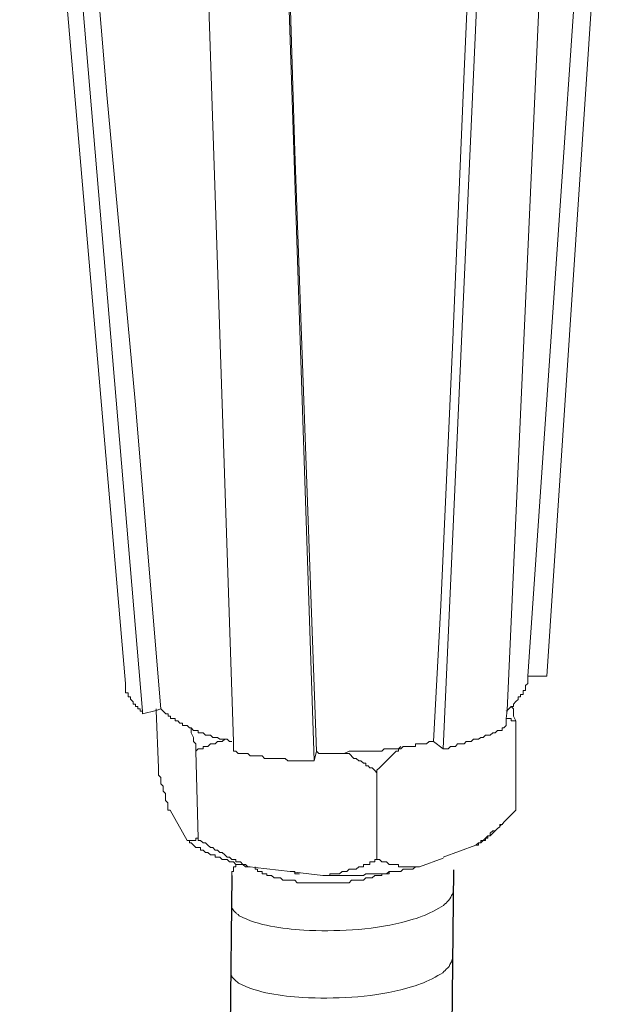
# Model space of a CAD drawing. Units: millimetres. Extents: x -715 to -293, y 76 to 280.
# Drawn here: x -321 to -318, y 135 to 141 of the extents above; entities that cross this region are included whole.
import ezdxf

# ---------------------------------------------------------------- set-up
doc = ezdxf.new("R2010")
doc.units = ezdxf.units.MM
doc.header["$LTSCALE"] = 23.1
doc.layers.get('0').update_dxf_attribs({"linetype": 'CONTINUOUS'})
doc.layers.add('layer 1', color=7, linetype='CONTINUOUS')

msp = doc.modelspace()

# ---------------------------------------------------------------- linework, layer by layer
for p, q in [((-319.1132, 136.0431), (-319.4773, 104.3862)), ((-320.2781, 136.0141), (-320.6422, 104.3572))]:
    msp.add_line(p, q)
at = {"layer": 'layer 1', "lineweight": 15}
for points in [[(-320.837, 137.0241), (-320.837, 137.0241), (-321.3937, 143.4702), (-321.3937, 143.4702)], [(-320.7487, 136.878), (-320.7487, 136.878), (-321.2937, 143.3185), (-321.2937, 143.3185)], [(-318.6224, 137.0616), (-318.6224, 137.0616), (-318.2158, 143.1853), (-318.2158, 143.1853)], [(-319.1678, 136.68), (-319.1678, 136.68), (-318.8823, 143.0335), (-318.8823, 143.0335)], [(-319.8461, 136.6171), (-319.8461, 136.6171), (-320.056, 142.9364), (-320.056, 142.9364)], [(-318.7228, 137.0616), (-318.7228, 137.0616), (-318.6222, 137.0616), (-318.6222, 137.0616)], [(-318.7857, 136.8266), (-318.7857, 136.8266), (-318.7857, 136.3577), (-318.7857, 136.3577)], [(-319.2179, 136.7183), (-319.2179, 136.7183), (-319.1678, 136.6801), (-319.1678, 136.6801)], [(-320.4677, 136.6681), (-320.4677, 136.6681), (-320.4549, 136.2104), (-320.4549, 136.2104)], [(-319.8461, 136.6176), (-319.8461, 136.6176), (-319.8344, 136.6682), (-319.8344, 136.6682)], [(-319.5161, 136.5543), (-319.5161, 136.5543), (-319.5161, 136.0972), (-319.5161, 136.0972)], [(-320.602, 136.3577), (-320.602, 136.3577), (-320.5137, 136.1984), (-320.5137, 136.1984)], [(-318.7857, 136.3577), (-318.7857, 136.3577), (-318.8362, 136.3071), (-318.8362, 136.3071)], [(-318.8944, 136.2489), (-318.8944, 136.2489), (-318.9072, 136.2362), (-318.9072, 136.2362)], [(-318.8613, 136.2829), (-318.8613, 136.2829), (-318.8694, 136.2732), (-318.8694, 136.2732)], [(-318.9074, 136.236), (-318.9074, 136.236), (-318.9206, 136.2233), (-318.9206, 136.2233)], [(-319.1678, 136.1104), (-319.1678, 136.1104), (-318.9956, 136.1732), (-318.9956, 136.1732)], [(-319.2924, 136.06), (-319.2924, 136.06), (-319.1678, 136.1059), (-319.1678, 136.1059)], [(-320.1567, 136.06), (-320.1567, 136.06), (-320.1567, 136.0477), (-320.1567, 136.0477)]]:
    msp.add_open_spline(points, degree=3, dxfattribs=at)
for points, knots in [([(-320.6521, 136.8899), (-320.6521, 136.8899), (-320.7861, 138.508), (-320.7861, 138.508), (-320.7861, 138.508), (-320.7861, 138.508), (-320.9366, 140.1195), (-320.9366, 140.1195), (-320.9366, 140.1195), (-320.9366, 140.1195), (-321.2059, 143.3447), (-321.2059, 143.3447)], [0, 0, 0, 0, 0.333333, 0.333333, 0.333333, 0.333333, 0.666667, 0.666667, 0.666667, 0.666667, 1, 1, 1, 1]), ([(-318.3041, 143.1724), (-318.3041, 143.1724), (-318.3041, 143.1606), (-318.3041, 143.1606), (-318.3041, 143.1606), (-318.3041, 143.1606), (-318.723, 137.0615), (-318.723, 137.0615), (-318.723, 137.0615), (-318.723, 137.0615), (-318.723, 137.0492), (-318.723, 137.0492)], [0, 0, 0, 0, 0.333333, 0.333333, 0.333333, 0.333333, 0.666667, 0.666667, 0.666667, 0.666667, 1, 1, 1, 1]), ([(-318.8364, 136.8026), (-318.8364, 136.8026), (-318.8364, 136.8394), (-318.8364, 136.8394), (-318.8364, 136.8394), (-318.8364, 136.8394), (-318.8317, 136.8814), (-318.8317, 136.8814), (-318.8317, 136.8814), (-318.8317, 136.8814), (-318.5513, 143.1097), (-318.5513, 143.1097)], [0, 0, 0, 0, 0.333333, 0.333333, 0.333333, 0.333333, 0.666667, 0.666667, 0.666667, 0.666667, 1, 1, 1, 1]), ([(-318.9323, 143.0467), (-318.9323, 143.0467), (-319.058, 140.2416), (-319.058, 140.2416), (-319.058, 140.2416), (-319.058, 140.2416), (-319.1172, 138.8318), (-319.1172, 138.8318), (-319.1172, 138.8318), (-319.1172, 138.8318), (-319.1795, 137.4353), (-319.1795, 137.4353), (-319.1795, 137.4353), (-319.1795, 137.4353), (-319.2179, 136.7182), (-319.2179, 136.7182)], [0, 0, 0, 0, 0.25, 0.25, 0.25, 0.25, 0.5, 0.5, 0.5, 0.5, 0.75, 0.75, 0.75, 0.75, 1, 1, 1, 1]), ([(-320.2702, 136.6681), (-320.2702, 136.6681), (-320.2702, 136.7186), (-320.2702, 136.7186), (-320.2702, 136.7186), (-320.2702, 136.7186), (-320.4795, 142.9879), (-320.4795, 142.9879)], [0, 0, 0, 0, 0.5, 0.5, 0.5, 0.5, 1, 1, 1, 1]), ([(-319.8344, 136.6681), (-319.8344, 136.6681), (-319.9479, 139.8216), (-319.9479, 139.8216), (-319.9479, 139.8216), (-319.9479, 139.8216), (-320.0439, 142.9756), (-320.0439, 142.9756)], [0, 0, 0, 0, 0.5, 0.5, 0.5, 0.5, 1, 1, 1, 1]), ([(-320.837, 137.0241), (-320.837, 137.0241), (-320.837, 136.974), (-320.837, 136.974), (-320.837, 136.974), (-320.837, 136.974), (-320.8237, 136.974), (-320.8237, 136.974), (-320.8237, 136.974), (-320.8237, 136.974), (-320.8237, 136.9532), (-320.8237, 136.9532), (-320.8237, 136.9532), (-320.8237, 136.9532), (-320.812, 136.9532), (-320.812, 136.9532), (-320.812, 136.9532), (-320.812, 136.9532), (-320.812, 136.9404), (-320.812, 136.9404), (-320.812, 136.9404), (-320.812, 136.9404), (-320.7982, 136.9281), (-320.7982, 136.9281), (-320.7982, 136.9281), (-320.7982, 136.9281), (-320.7982, 136.9154), (-320.7982, 136.9154), (-320.7982, 136.9154), (-320.7982, 136.9154), (-320.7859, 136.9154), (-320.7859, 136.9154), (-320.7859, 136.9154), (-320.7859, 136.9154), (-320.7859, 136.9031), (-320.7859, 136.9031), (-320.7859, 136.9031), (-320.7859, 136.9031), (-320.7732, 136.9031), (-320.7732, 136.9031), (-320.7732, 136.9031), (-320.7732, 136.9031), (-320.7732, 136.8898), (-320.7732, 136.8898), (-320.7732, 136.8898), (-320.7732, 136.8898), (-320.7609, 136.8898), (-320.7609, 136.8898), (-320.7609, 136.8898), (-320.7609, 136.8898), (-320.7609, 136.878), (-320.7609, 136.878), (-320.7609, 136.878), (-320.7609, 136.878), (-320.7487, 136.878), (-320.7487, 136.878), (-320.7487, 136.878), (-320.7487, 136.878), (-320.7487, 136.8643), (-320.7487, 136.8643)], [0, 0, 0, 0, 0.066667, 0.066667, 0.066667, 0.066667, 0.133333, 0.133333, 0.133333, 0.133333, 0.2, 0.2, 0.2, 0.2, 0.266667, 0.266667, 0.266667, 0.266667, 0.333333, 0.333333, 0.333333, 0.333333, 0.4, 0.4, 0.4, 0.4, 0.466667, 0.466667, 0.466667, 0.466667, 0.533333, 0.533333, 0.533333, 0.533333, 0.6, 0.6, 0.6, 0.6, 0.666667, 0.666667, 0.666667, 0.666667, 0.733333, 0.733333, 0.733333, 0.733333, 0.8, 0.8, 0.8, 0.8, 0.866667, 0.866667, 0.866667, 0.866667, 0.933333, 0.933333, 0.933333, 0.933333, 1, 1, 1, 1]), ([(-318.7228, 137.0492), (-318.7228, 137.0492), (-318.7228, 137.0241), (-318.7228, 137.0241), (-318.7228, 137.0241), (-318.7228, 137.0241), (-318.7356, 137.0124), (-318.7356, 137.0124), (-318.7356, 137.0124), (-318.7356, 137.0124), (-318.7356, 136.9863), (-318.7356, 136.9863), (-318.7356, 136.9863), (-318.7356, 136.9863), (-318.7479, 136.9863), (-318.7479, 136.9863), (-318.7479, 136.9863), (-318.7479, 136.9863), (-318.7479, 136.9659), (-318.7479, 136.9659), (-318.7479, 136.9659), (-318.7479, 136.9659), (-318.7606, 136.9659), (-318.7606, 136.9659), (-318.7606, 136.9659), (-318.7606, 136.9659), (-318.7606, 136.953), (-318.7606, 136.953), (-318.7606, 136.953), (-318.7606, 136.953), (-318.7729, 136.953), (-318.7729, 136.953), (-318.7729, 136.953), (-318.7729, 136.953), (-318.7729, 136.9403), (-318.7729, 136.9403), (-318.7729, 136.9403), (-318.7729, 136.9403), (-318.7857, 136.9286), (-318.7857, 136.9286), (-318.7857, 136.9286), (-318.7857, 136.9286), (-318.798, 136.9152), (-318.798, 136.9152), (-318.798, 136.9152), (-318.798, 136.9152), (-318.798, 136.9031), (-318.798, 136.9031), (-318.798, 136.9031), (-318.798, 136.9031), (-318.8107, 136.9031), (-318.8107, 136.9031), (-318.8107, 136.9031), (-318.8107, 136.9031), (-318.8235, 136.8898), (-318.8235, 136.8898), (-318.8235, 136.8898), (-318.8235, 136.8898), (-318.8316, 136.8815), (-318.8316, 136.8815), (-318.8316, 136.8815), (-318.8316, 136.8815), (-318.8362, 136.878), (-318.8362, 136.878)], [0, 0, 0, 0, 0.0625, 0.0625, 0.0625, 0.0625, 0.125, 0.125, 0.125, 0.125, 0.1875, 0.1875, 0.1875, 0.1875, 0.25, 0.25, 0.25, 0.25, 0.3125, 0.3125, 0.3125, 0.3125, 0.375, 0.375, 0.375, 0.375, 0.4375, 0.4375, 0.4375, 0.4375, 0.5, 0.5, 0.5, 0.5, 0.5625, 0.5625, 0.5625, 0.5625, 0.625, 0.625, 0.625, 0.625, 0.6875, 0.6875, 0.6875, 0.6875, 0.75, 0.75, 0.75, 0.75, 0.8125, 0.8125, 0.8125, 0.8125, 0.875, 0.875, 0.875, 0.875, 0.9375, 0.9375, 0.9375, 0.9375, 1, 1, 1, 1]), ([(-320.7487, 136.8646), (-320.7487, 136.8646), (-320.6767, 136.8814), (-320.6767, 136.8814), (-320.6767, 136.8814), (-320.6767, 136.8814), (-320.6521, 136.89), (-320.6521, 136.89)], [0, 0, 0, 0, 0.5, 0.5, 0.5, 0.5, 1, 1, 1, 1]), ([(-320.6766, 136.8899), (-320.6766, 136.8899), (-320.6766, 136.8812), (-320.6766, 136.8812), (-320.6766, 136.8812), (-320.6766, 136.8812), (-320.6649, 136.5805), (-320.6649, 136.5805)], [0, 0, 0, 0, 0.5, 0.5, 0.5, 0.5, 1, 1, 1, 1]), ([(-320.2781, 136.7183), (-320.2781, 136.7183), (-320.2913, 136.7183), (-320.2913, 136.7183), (-320.2913, 136.7183), (-320.2913, 136.7183), (-320.3036, 136.7306), (-320.3036, 136.7306), (-320.3036, 136.7306), (-320.3036, 136.7306), (-320.3414, 136.7306), (-320.3414, 136.7306), (-320.3414, 136.7306), (-320.3414, 136.7306), (-320.3537, 136.7393), (-320.3537, 136.7393), (-320.3537, 136.7393), (-320.3537, 136.7393), (-320.3792, 136.7393), (-320.3792, 136.7393), (-320.3792, 136.7393), (-320.3792, 136.7393), (-320.3915, 136.7516), (-320.3915, 136.7516), (-320.3915, 136.7516), (-320.3915, 136.7516), (-320.4166, 136.7516), (-320.4166, 136.7516), (-320.4166, 136.7516), (-320.4166, 136.7516), (-320.4297, 136.7648), (-320.4297, 136.7648), (-320.4297, 136.7648), (-320.4297, 136.7648), (-320.4548, 136.7648), (-320.4548, 136.7648), (-320.4548, 136.7648), (-320.4548, 136.7648), (-320.4548, 136.7767), (-320.4548, 136.7767), (-320.4548, 136.7767), (-320.4548, 136.7767), (-320.4794, 136.7767), (-320.4794, 136.7767), (-320.4794, 136.7767), (-320.4794, 136.7767), (-320.4926, 136.7898), (-320.4926, 136.7898), (-320.4926, 136.7898), (-320.4926, 136.7898), (-320.5013, 136.7898), (-320.5013, 136.7898), (-320.5013, 136.7898), (-320.5013, 136.7898), (-320.5136, 136.8026), (-320.5136, 136.8026), (-320.5136, 136.8026), (-320.5136, 136.8026), (-320.5386, 136.8026), (-320.5386, 136.8026), (-320.5386, 136.8026), (-320.5386, 136.8026), (-320.5386, 136.8145), (-320.5386, 136.8145), (-320.5386, 136.8145), (-320.5386, 136.8145), (-320.5514, 136.8145), (-320.5514, 136.8145), (-320.5514, 136.8145), (-320.5514, 136.8145), (-320.5631, 136.8266), (-320.5631, 136.8266), (-320.5631, 136.8266), (-320.5631, 136.8266), (-320.5764, 136.8266), (-320.5764, 136.8266), (-320.5764, 136.8266), (-320.5764, 136.8266), (-320.5764, 136.8394), (-320.5764, 136.8394), (-320.5764, 136.8394), (-320.5764, 136.8394), (-320.6019, 136.8394), (-320.6019, 136.8394), (-320.6019, 136.8394), (-320.6019, 136.8394), (-320.6019, 136.8527), (-320.6019, 136.8527), (-320.6019, 136.8527), (-320.6019, 136.8527), (-320.6142, 136.8527), (-320.6142, 136.8527), (-320.6142, 136.8527), (-320.6142, 136.8527), (-320.6142, 136.8644), (-320.6142, 136.8644), (-320.6142, 136.8644), (-320.6142, 136.8644), (-320.6265, 136.8644), (-320.6265, 136.8644), (-320.6265, 136.8644), (-320.6265, 136.8644), (-320.652, 136.89), (-320.652, 136.89)], [0, 0, 0, 0, 0.038462, 0.038462, 0.038462, 0.038462, 0.076923, 0.076923, 0.076923, 0.076923, 0.115385, 0.115385, 0.115385, 0.115385, 0.153846, 0.153846, 0.153846, 0.153846, 0.192308, 0.192308, 0.192308, 0.192308, 0.230769, 0.230769, 0.230769, 0.230769, 0.269231, 0.269231, 0.269231, 0.269231, 0.307692, 0.307692, 0.307692, 0.307692, 0.346154, 0.346154, 0.346154, 0.346154, 0.384615, 0.384615, 0.384615, 0.384615, 0.423077, 0.423077, 0.423077, 0.423077, 0.461538, 0.461538, 0.461538, 0.461538, 0.5, 0.5, 0.5, 0.5, 0.538462, 0.538462, 0.538462, 0.538462, 0.576923, 0.576923, 0.576923, 0.576923, 0.615385, 0.615385, 0.615385, 0.615385, 0.653846, 0.653846, 0.653846, 0.653846, 0.692308, 0.692308, 0.692308, 0.692308, 0.730769, 0.730769, 0.730769, 0.730769, 0.769231, 0.769231, 0.769231, 0.769231, 0.807692, 0.807692, 0.807692, 0.807692, 0.846154, 0.846154, 0.846154, 0.846154, 0.884615, 0.884615, 0.884615, 0.884615, 0.923077, 0.923077, 0.923077, 0.923077, 0.961538, 0.961538, 0.961538, 0.961538, 1, 1, 1, 1]), ([(-318.8109, 136.9029), (-318.8109, 136.9029), (-318.7981, 136.8902), (-318.7981, 136.8902), (-318.7981, 136.8902), (-318.7981, 136.8902), (-318.7981, 136.8524), (-318.7981, 136.8524), (-318.7981, 136.8524), (-318.7981, 136.8524), (-318.7858, 136.8268), (-318.7858, 136.8268)], [0, 0, 0, 0, 0.333333, 0.333333, 0.333333, 0.333333, 0.666667, 0.666667, 0.666667, 0.666667, 1, 1, 1, 1]), ([(-318.7857, 136.8266), (-318.7857, 136.8266), (-318.8107, 136.8266), (-318.8107, 136.8266), (-318.8107, 136.8266), (-318.8107, 136.8266), (-318.8107, 136.8394), (-318.8107, 136.8394), (-318.8107, 136.8394), (-318.8107, 136.8394), (-318.8362, 136.8394), (-318.8362, 136.8394)], [0, 0, 0, 0, 0.333333, 0.333333, 0.333333, 0.333333, 0.666667, 0.666667, 0.666667, 0.666667, 1, 1, 1, 1]), ([(-320.4677, 136.6681), (-320.4677, 136.6681), (-320.4677, 136.7059), (-320.4677, 136.7059), (-320.4677, 136.7059), (-320.4677, 136.7059), (-320.4794, 136.7186), (-320.4794, 136.7186), (-320.4794, 136.7186), (-320.4794, 136.7186), (-320.4794, 136.7395), (-320.4794, 136.7395), (-320.4794, 136.7395), (-320.4794, 136.7395), (-320.4927, 136.7641), (-320.4927, 136.7641), (-320.4927, 136.7641), (-320.4927, 136.7641), (-320.4927, 136.7896), (-320.4927, 136.7896)], [0, 0, 0, 0, 0.2, 0.2, 0.2, 0.2, 0.4, 0.4, 0.4, 0.4, 0.6, 0.6, 0.6, 0.6, 0.8, 0.8, 0.8, 0.8, 1, 1, 1, 1]), ([(-319.1678, 136.68), (-319.1678, 136.68), (-319.1423, 136.68), (-319.1423, 136.68), (-319.1423, 136.68), (-319.1423, 136.68), (-319.1294, 136.6927), (-319.1294, 136.6927), (-319.1294, 136.6927), (-319.1294, 136.6927), (-319.1039, 136.6927), (-319.1039, 136.6927), (-319.1039, 136.6927), (-319.1039, 136.6927), (-319.0922, 136.706), (-319.0922, 136.706), (-319.0922, 136.706), (-319.0922, 136.706), (-319.058, 136.706), (-319.058, 136.706), (-319.058, 136.706), (-319.058, 136.706), (-319.0462, 136.7183), (-319.0462, 136.7183), (-319.0462, 136.7183), (-319.0462, 136.7183), (-319.0212, 136.7183), (-319.0212, 136.7183), (-319.0212, 136.7183), (-319.0212, 136.7183), (-319.0079, 136.7311), (-319.0079, 136.7311), (-319.0079, 136.7311), (-319.0079, 136.7311), (-318.9829, 136.7311), (-318.9829, 136.7311), (-318.9829, 136.7311), (-318.9829, 136.7311), (-318.9701, 136.7392), (-318.9701, 136.7392), (-318.9701, 136.7392), (-318.9701, 136.7392), (-318.9584, 136.7392), (-318.9584, 136.7392), (-318.9584, 136.7392), (-318.9584, 136.7392), (-318.9451, 136.7519), (-318.9451, 136.7519), (-318.9451, 136.7519), (-318.9451, 136.7519), (-318.9206, 136.7519), (-318.9206, 136.7519), (-318.9206, 136.7519), (-318.9206, 136.7519), (-318.9073, 136.7642), (-318.9073, 136.7642), (-318.9073, 136.7642), (-318.9073, 136.7642), (-318.8946, 136.7642), (-318.8946, 136.7642), (-318.8946, 136.7642), (-318.8946, 136.7642), (-318.8823, 136.7765), (-318.8823, 136.7765), (-318.8823, 136.7765), (-318.8823, 136.7765), (-318.8572, 136.7765), (-318.8572, 136.7765), (-318.8572, 136.7765), (-318.8572, 136.7765), (-318.8572, 136.7898), (-318.8572, 136.7898), (-318.8572, 136.7898), (-318.8572, 136.7898), (-318.8485, 136.7898), (-318.8485, 136.7898), (-318.8485, 136.7898), (-318.8485, 136.7898), (-318.8362, 136.8026), (-318.8362, 136.8026)], [0, 0, 0, 0, 0.05, 0.05, 0.05, 0.05, 0.1, 0.1, 0.1, 0.1, 0.15, 0.15, 0.15, 0.15, 0.2, 0.2, 0.2, 0.2, 0.25, 0.25, 0.25, 0.25, 0.3, 0.3, 0.3, 0.3, 0.35, 0.35, 0.35, 0.35, 0.4, 0.4, 0.4, 0.4, 0.45, 0.45, 0.45, 0.45, 0.5, 0.5, 0.5, 0.5, 0.55, 0.55, 0.55, 0.55, 0.6, 0.6, 0.6, 0.6, 0.65, 0.65, 0.65, 0.65, 0.7, 0.7, 0.7, 0.7, 0.75, 0.75, 0.75, 0.75, 0.8, 0.8, 0.8, 0.8, 0.85, 0.85, 0.85, 0.85, 0.9, 0.9, 0.9, 0.9, 0.95, 0.95, 0.95, 0.95, 1, 1, 1, 1]), ([(-320.3159, 136.7308), (-320.3159, 136.7308), (-320.3288, 136.7186), (-320.3288, 136.7186), (-320.3288, 136.7186), (-320.3288, 136.7186), (-320.3537, 136.7186), (-320.3537, 136.7186), (-320.3537, 136.7186), (-320.3537, 136.7186), (-320.367, 136.7059), (-320.367, 136.7059), (-320.367, 136.7059), (-320.367, 136.7059), (-320.3917, 136.7059), (-320.3917, 136.7059), (-320.3917, 136.7059), (-320.3917, 136.7059), (-320.4048, 136.693), (-320.4048, 136.693), (-320.4048, 136.693), (-320.4048, 136.693), (-320.4299, 136.693), (-320.4299, 136.693), (-320.4299, 136.693), (-320.4299, 136.693), (-320.4299, 136.6798), (-320.4299, 136.6798), (-320.4299, 136.6798), (-320.4299, 136.6798), (-320.4549, 136.6798), (-320.4549, 136.6798), (-320.4549, 136.6798), (-320.4549, 136.6798), (-320.4677, 136.6681), (-320.4677, 136.6681)], [0, 0, 0, 0, 0.111111, 0.111111, 0.111111, 0.111111, 0.222222, 0.222222, 0.222222, 0.222222, 0.333333, 0.333333, 0.333333, 0.333333, 0.444444, 0.444444, 0.444444, 0.444444, 0.555556, 0.555556, 0.555556, 0.555556, 0.666667, 0.666667, 0.666667, 0.666667, 0.777778, 0.777778, 0.777778, 0.777778, 0.888889, 0.888889, 0.888889, 0.888889, 1, 1, 1, 1]), ([(-319.2179, 136.7183), (-319.2179, 136.7183), (-319.2423, 136.7183), (-319.2423, 136.7183), (-319.2423, 136.7183), (-319.2423, 136.7183), (-319.2557, 136.7062), (-319.2557, 136.7062), (-319.2557, 136.7062), (-319.2557, 136.7062), (-319.3139, 136.7062), (-319.3139, 136.7062), (-319.3139, 136.7062), (-319.3139, 136.7062), (-319.3139, 136.6928), (-319.3139, 136.6928), (-319.3139, 136.6928), (-319.3139, 136.6928), (-319.3773, 136.6928), (-319.3773, 136.6928), (-319.3773, 136.6928), (-319.3773, 136.6928), (-319.39, 136.6805), (-319.39, 136.6805), (-319.39, 136.6805), (-319.39, 136.6805), (-319.4779, 136.6805), (-319.4779, 136.6805), (-319.4779, 136.6805), (-319.4779, 136.6805), (-319.4901, 136.6678), (-319.4901, 136.6678), (-319.4901, 136.6678), (-319.4901, 136.6678), (-319.5616, 136.6678), (-319.5616, 136.6678), (-319.5616, 136.6678), (-319.5616, 136.6678), (-319.625, 136.6678), (-319.625, 136.6678), (-319.625, 136.6678), (-319.625, 136.6678), (-319.6622, 136.6678), (-319.6622, 136.6678), (-319.6622, 136.6678), (-319.6622, 136.6678), (-319.6879, 136.6551), (-319.6879, 136.6551), (-319.6879, 136.6551), (-319.6879, 136.6551), (-319.8211, 136.6551), (-319.8211, 136.6551), (-319.8211, 136.6551), (-319.8211, 136.6551), (-319.8344, 136.6678), (-319.8344, 136.6678)], [0, 0, 0, 0, 0.071429, 0.071429, 0.071429, 0.071429, 0.142857, 0.142857, 0.142857, 0.142857, 0.214286, 0.214286, 0.214286, 0.214286, 0.285714, 0.285714, 0.285714, 0.285714, 0.357143, 0.357143, 0.357143, 0.357143, 0.428571, 0.428571, 0.428571, 0.428571, 0.5, 0.5, 0.5, 0.5, 0.571429, 0.571429, 0.571429, 0.571429, 0.642857, 0.642857, 0.642857, 0.642857, 0.714286, 0.714286, 0.714286, 0.714286, 0.785714, 0.785714, 0.785714, 0.785714, 0.857143, 0.857143, 0.857143, 0.857143, 0.928571, 0.928571, 0.928571, 0.928571, 1, 1, 1, 1]), ([(-320.2702, 136.6681), (-320.2702, 136.6681), (-320.2579, 136.6681), (-320.2579, 136.6681), (-320.2579, 136.6681), (-320.2579, 136.6681), (-320.2451, 136.6552), (-320.2451, 136.6552), (-320.2451, 136.6552), (-320.2451, 136.6552), (-320.1946, 136.6552), (-320.1946, 136.6552), (-320.1946, 136.6552), (-320.1946, 136.6552), (-320.1823, 136.643), (-320.1823, 136.643), (-320.1823, 136.643), (-320.1823, 136.643), (-320.1195, 136.643), (-320.1195, 136.643), (-320.1195, 136.643), (-320.1195, 136.643), (-320.1067, 136.6301), (-320.1067, 136.6301), (-320.1067, 136.6301), (-320.1067, 136.6301), (-319.9978, 136.6301), (-319.9978, 136.6301), (-319.9978, 136.6301), (-319.9978, 136.6301), (-319.9851, 136.6174), (-319.9851, 136.6174), (-319.9851, 136.6174), (-319.9851, 136.6174), (-319.9601, 136.6174), (-319.9601, 136.6174), (-319.9601, 136.6174), (-319.9601, 136.6174), (-319.884, 136.6174), (-319.884, 136.6174), (-319.884, 136.6174), (-319.884, 136.6174), (-319.8462, 136.6174), (-319.8462, 136.6174)], [0, 0, 0, 0, 0.090909, 0.090909, 0.090909, 0.090909, 0.181818, 0.181818, 0.181818, 0.181818, 0.272727, 0.272727, 0.272727, 0.272727, 0.363636, 0.363636, 0.363636, 0.363636, 0.454545, 0.454545, 0.454545, 0.454545, 0.545455, 0.545455, 0.545455, 0.545455, 0.636364, 0.636364, 0.636364, 0.636364, 0.727273, 0.727273, 0.727273, 0.727273, 0.818182, 0.818182, 0.818182, 0.818182, 0.909091, 0.909091, 0.909091, 0.909091, 1, 1, 1, 1]), ([(-319.5161, 136.5543), (-319.5161, 136.5543), (-319.5279, 136.567), (-319.5279, 136.567), (-319.5279, 136.567), (-319.5279, 136.567), (-319.5407, 136.5803), (-319.5407, 136.5803), (-319.5407, 136.5803), (-319.5407, 136.5803), (-319.5535, 136.5803), (-319.5535, 136.5803), (-319.5535, 136.5803), (-319.5535, 136.5803), (-319.5616, 136.5915), (-319.5616, 136.5915), (-319.5616, 136.5915), (-319.5616, 136.5915), (-319.5739, 136.5915), (-319.5739, 136.5915), (-319.5739, 136.5915), (-319.5739, 136.5915), (-319.5739, 136.6054), (-319.5739, 136.6054), (-319.5739, 136.6054), (-319.5739, 136.6054), (-319.5866, 136.6054), (-319.5866, 136.6054), (-319.5866, 136.6054), (-319.5866, 136.6054), (-319.6, 136.6176), (-319.6, 136.6176), (-319.6, 136.6176), (-319.6, 136.6176), (-319.6117, 136.6176), (-319.6117, 136.6176), (-319.6117, 136.6176), (-319.6117, 136.6176), (-319.625, 136.6299), (-319.625, 136.6299), (-319.625, 136.6299), (-319.625, 136.6299), (-319.6372, 136.6299), (-319.6372, 136.6299), (-319.6372, 136.6299), (-319.6372, 136.6299), (-319.6622, 136.6549), (-319.6622, 136.6549), (-319.6622, 136.6549), (-319.6622, 136.6549), (-319.6879, 136.6549), (-319.6879, 136.6549)], [0, 0, 0, 0, 0.076923, 0.076923, 0.076923, 0.076923, 0.153846, 0.153846, 0.153846, 0.153846, 0.230769, 0.230769, 0.230769, 0.230769, 0.307692, 0.307692, 0.307692, 0.307692, 0.384615, 0.384615, 0.384615, 0.384615, 0.461538, 0.461538, 0.461538, 0.461538, 0.538462, 0.538462, 0.538462, 0.538462, 0.615385, 0.615385, 0.615385, 0.615385, 0.692308, 0.692308, 0.692308, 0.692308, 0.769231, 0.769231, 0.769231, 0.769231, 0.846154, 0.846154, 0.846154, 0.846154, 0.923077, 0.923077, 0.923077, 0.923077, 1, 1, 1, 1]), ([(-319.39, 136.693), (-319.39, 136.693), (-319.4023, 136.6801), (-319.4023, 136.6801), (-319.4023, 136.6801), (-319.4023, 136.6801), (-319.4023, 136.6679), (-319.4023, 136.6679), (-319.4023, 136.6679), (-319.4023, 136.6679), (-319.4151, 136.6679), (-319.4151, 136.6679), (-319.4151, 136.6679), (-319.4488, 136.6342), (-319.4814, 136.6), (-319.5161, 136.5673), (-319.5161, 136.5673), (-319.5161, 136.5673), (-319.5161, 136.5546), (-319.5161, 136.5546)], [0, 0, 0, 0, 0.2, 0.2, 0.2, 0.2, 0.4, 0.4, 0.4, 0.4, 0.6, 0.6, 0.6, 0.6, 0.8, 0.8, 0.8, 0.8, 1, 1, 1, 1]), ([(-320.602, 136.3577), (-320.602, 136.3577), (-320.6143, 136.3577), (-320.6143, 136.3577), (-320.6143, 136.3577), (-320.6143, 136.3577), (-320.6143, 136.3954), (-320.6143, 136.3954), (-320.6143, 136.3954), (-320.6143, 136.3954), (-320.6267, 136.4083), (-320.6267, 136.4083), (-320.6267, 136.4083), (-320.6267, 136.4083), (-320.6267, 136.4451), (-320.6267, 136.4451), (-320.6267, 136.4451), (-320.6267, 136.4451), (-320.6398, 136.4583), (-320.6398, 136.4583), (-320.6398, 136.4583), (-320.6398, 136.4583), (-320.6398, 136.4833), (-320.6398, 136.4833), (-320.6398, 136.4833), (-320.6398, 136.4833), (-320.6521, 136.4961), (-320.6521, 136.4961), (-320.6521, 136.4961), (-320.6521, 136.4961), (-320.6521, 136.5288), (-320.6521, 136.5288), (-320.6521, 136.5288), (-320.6521, 136.5288), (-320.6649, 136.5421), (-320.6649, 136.5421), (-320.6649, 136.5421), (-320.6649, 136.5421), (-320.6649, 136.5805), (-320.6649, 136.5805)], [0, 0, 0, 0, 0.1, 0.1, 0.1, 0.1, 0.2, 0.2, 0.2, 0.2, 0.3, 0.3, 0.3, 0.3, 0.4, 0.4, 0.4, 0.4, 0.5, 0.5, 0.5, 0.5, 0.6, 0.6, 0.6, 0.6, 0.7, 0.7, 0.7, 0.7, 0.8, 0.8, 0.8, 0.8, 0.9, 0.9, 0.9, 0.9, 1, 1, 1, 1]), ([(-318.8364, 136.3074), (-318.8364, 136.3074), (-318.8485, 136.2945), (-318.8485, 136.2945), (-318.8485, 136.2945), (-318.8485, 136.2945), (-318.8572, 136.2828), (-318.8572, 136.2828), (-318.8572, 136.2828), (-318.8572, 136.2828), (-318.8695, 136.2828), (-318.8695, 136.2828), (-318.8695, 136.2828), (-318.8695, 136.2828), (-318.8695, 136.2695), (-318.8695, 136.2695), (-318.8695, 136.2695), (-318.8695, 136.2695), (-318.8823, 136.2609), (-318.8823, 136.2609), (-318.8823, 136.2609), (-318.8823, 136.2609), (-318.8946, 136.2491), (-318.8946, 136.2491), (-318.8946, 136.2491), (-318.8946, 136.2491), (-318.9073, 136.2491), (-318.9073, 136.2491), (-318.9073, 136.2491), (-318.9073, 136.2491), (-318.9206, 136.2359), (-318.9206, 136.2359), (-318.9206, 136.2359), (-318.9206, 136.2359), (-318.9206, 136.223), (-318.9206, 136.223), (-318.9206, 136.223), (-318.9206, 136.223), (-318.9323, 136.223), (-318.9323, 136.223), (-318.9323, 136.223), (-318.9323, 136.223), (-318.9451, 136.2108), (-318.9451, 136.2108), (-318.9451, 136.2108), (-318.9451, 136.2108), (-318.9584, 136.1985), (-318.9584, 136.1985), (-318.9584, 136.1985), (-318.9584, 136.1985), (-318.9701, 136.1985), (-318.9701, 136.1985), (-318.9701, 136.1985), (-318.9701, 136.1985), (-318.9701, 136.1862), (-318.9701, 136.1862), (-318.9701, 136.1862), (-318.9701, 136.1862), (-318.9829, 136.1862), (-318.9829, 136.1862), (-318.9829, 136.1862), (-318.9829, 136.1862), (-318.9956, 136.1731), (-318.9956, 136.1731)], [0, 0, 0, 0, 0.0625, 0.0625, 0.0625, 0.0625, 0.125, 0.125, 0.125, 0.125, 0.1875, 0.1875, 0.1875, 0.1875, 0.25, 0.25, 0.25, 0.25, 0.3125, 0.3125, 0.3125, 0.3125, 0.375, 0.375, 0.375, 0.375, 0.4375, 0.4375, 0.4375, 0.4375, 0.5, 0.5, 0.5, 0.5, 0.5625, 0.5625, 0.5625, 0.5625, 0.625, 0.625, 0.625, 0.625, 0.6875, 0.6875, 0.6875, 0.6875, 0.75, 0.75, 0.75, 0.75, 0.8125, 0.8125, 0.8125, 0.8125, 0.875, 0.875, 0.875, 0.875, 0.9375, 0.9375, 0.9375, 0.9375, 1, 1, 1, 1]), ([(-320.4549, 136.2106), (-320.4549, 136.2106), (-320.4677, 136.2106), (-320.4677, 136.2106), (-320.4677, 136.2106), (-320.4677, 136.2106), (-320.4677, 136.1988), (-320.4677, 136.1988), (-320.4677, 136.1988), (-320.4677, 136.1988), (-320.5137, 136.1988), (-320.5137, 136.1988)], [0, 0, 0, 0, 0.333333, 0.333333, 0.333333, 0.333333, 0.666667, 0.666667, 0.666667, 0.666667, 1, 1, 1, 1]), ([(-320.5013, 136.1985), (-320.5013, 136.1985), (-320.5013, 136.1864), (-320.5013, 136.1864), (-320.5013, 136.1864), (-320.5013, 136.1864), (-320.4926, 136.1864), (-320.4926, 136.1864), (-320.4926, 136.1864), (-320.4926, 136.1864), (-320.4794, 136.1731), (-320.4794, 136.1731), (-320.4794, 136.1731), (-320.4794, 136.1731), (-320.4675, 136.1607), (-320.4675, 136.1607), (-320.4675, 136.1607), (-320.4675, 136.1607), (-320.4426, 136.1607), (-320.4426, 136.1607), (-320.4426, 136.1607), (-320.4426, 136.1607), (-320.4426, 136.147), (-320.4426, 136.147), (-320.4426, 136.147), (-320.4426, 136.147), (-320.4297, 136.147), (-320.4297, 136.147), (-320.4297, 136.147), (-320.4297, 136.147), (-320.4166, 136.1353), (-320.4166, 136.1353), (-320.4166, 136.1353), (-320.4166, 136.1353), (-320.4048, 136.1353), (-320.4048, 136.1353), (-320.4048, 136.1353), (-320.4048, 136.1353), (-320.3915, 136.123), (-320.3915, 136.123), (-320.3915, 136.123), (-320.3915, 136.123), (-320.3669, 136.123), (-320.3669, 136.123), (-320.3669, 136.123), (-320.3669, 136.123), (-320.3669, 136.1102), (-320.3669, 136.1102), (-320.3669, 136.1102), (-320.3669, 136.1102), (-320.3414, 136.1102), (-320.3414, 136.1102), (-320.3414, 136.1102), (-320.3414, 136.1102), (-320.3287, 136.0975), (-320.3287, 136.0975), (-320.3287, 136.0975), (-320.3287, 136.0975), (-320.3036, 136.0975), (-320.3036, 136.0975), (-320.3036, 136.0975), (-320.3036, 136.0975), (-320.2913, 136.0852), (-320.2913, 136.0852), (-320.2913, 136.0852), (-320.2913, 136.0852), (-320.2699, 136.0852), (-320.2699, 136.0852), (-320.2699, 136.0852), (-320.2699, 136.0852), (-320.2577, 136.0724), (-320.2577, 136.0724)], [0, 0, 0, 0, 0.055556, 0.055556, 0.055556, 0.055556, 0.111111, 0.111111, 0.111111, 0.111111, 0.166667, 0.166667, 0.166667, 0.166667, 0.222222, 0.222222, 0.222222, 0.222222, 0.277778, 0.277778, 0.277778, 0.277778, 0.333333, 0.333333, 0.333333, 0.333333, 0.388889, 0.388889, 0.388889, 0.388889, 0.444444, 0.444444, 0.444444, 0.444444, 0.5, 0.5, 0.5, 0.5, 0.555556, 0.555556, 0.555556, 0.555556, 0.611111, 0.611111, 0.611111, 0.611111, 0.666667, 0.666667, 0.666667, 0.666667, 0.722222, 0.722222, 0.722222, 0.722222, 0.777778, 0.777778, 0.777778, 0.777778, 0.833333, 0.833333, 0.833333, 0.833333, 0.888889, 0.888889, 0.888889, 0.888889, 0.944444, 0.944444, 0.944444, 0.944444, 1, 1, 1, 1]), ([(-320.182, 136.06), (-320.182, 136.06), (-320.1943, 136.06), (-320.1943, 136.06), (-320.1943, 136.06), (-320.1943, 136.06), (-320.2076, 136.0721), (-320.2076, 136.0721), (-320.2076, 136.0721), (-320.2076, 136.0721), (-320.2204, 136.0721), (-320.2204, 136.0721), (-320.2204, 136.0721), (-320.2204, 136.0721), (-320.2327, 136.0855), (-320.2327, 136.0855), (-320.2327, 136.0855), (-320.2327, 136.0855), (-320.2577, 136.0855), (-320.2577, 136.0855), (-320.2577, 136.0855), (-320.2577, 136.0855), (-320.2577, 136.0972), (-320.2577, 136.0972), (-320.2577, 136.0972), (-320.2577, 136.0972), (-320.2781, 136.0972), (-320.2781, 136.0972), (-320.2781, 136.0972), (-320.2781, 136.0972), (-320.2913, 136.1105), (-320.2913, 136.1105), (-320.2913, 136.1105), (-320.2913, 136.1105), (-320.3036, 136.1105), (-320.3036, 136.1105), (-320.3036, 136.1105), (-320.3036, 136.1105), (-320.3159, 136.1228), (-320.3159, 136.1228), (-320.3159, 136.1228), (-320.3159, 136.1228), (-320.3287, 136.135), (-320.3287, 136.135), (-320.3287, 136.135), (-320.3287, 136.135), (-320.342, 136.135), (-320.342, 136.135), (-320.342, 136.135), (-320.342, 136.135), (-320.3537, 136.1473), (-320.3537, 136.1473), (-320.3537, 136.1473), (-320.3537, 136.1473), (-320.3669, 136.1473), (-320.3669, 136.1473), (-320.3669, 136.1473), (-320.3669, 136.1473), (-320.3792, 136.1606), (-320.3792, 136.1606), (-320.3792, 136.1606), (-320.3792, 136.1606), (-320.3915, 136.1606), (-320.3915, 136.1606), (-320.3915, 136.1606), (-320.3915, 136.1606), (-320.4048, 136.1733), (-320.4048, 136.1733), (-320.4048, 136.1733), (-320.4048, 136.1733), (-320.4166, 136.1861), (-320.4166, 136.1861), (-320.4166, 136.1861), (-320.4166, 136.1861), (-320.4297, 136.1861), (-320.4297, 136.1861), (-320.4297, 136.1861), (-320.4297, 136.1861), (-320.4426, 136.1984), (-320.4426, 136.1984), (-320.4426, 136.1984), (-320.4426, 136.1984), (-320.4548, 136.1984), (-320.4548, 136.1984), (-320.4548, 136.1984), (-320.4548, 136.1984), (-320.4548, 136.2106), (-320.4548, 136.2106)], [0, 0, 0, 0, 0.045455, 0.045455, 0.045455, 0.045455, 0.090909, 0.090909, 0.090909, 0.090909, 0.136364, 0.136364, 0.136364, 0.136364, 0.181818, 0.181818, 0.181818, 0.181818, 0.227273, 0.227273, 0.227273, 0.227273, 0.272727, 0.272727, 0.272727, 0.272727, 0.318182, 0.318182, 0.318182, 0.318182, 0.363636, 0.363636, 0.363636, 0.363636, 0.409091, 0.409091, 0.409091, 0.409091, 0.454545, 0.454545, 0.454545, 0.454545, 0.5, 0.5, 0.5, 0.5, 0.545455, 0.545455, 0.545455, 0.545455, 0.590909, 0.590909, 0.590909, 0.590909, 0.636364, 0.636364, 0.636364, 0.636364, 0.681818, 0.681818, 0.681818, 0.681818, 0.727273, 0.727273, 0.727273, 0.727273, 0.772727, 0.772727, 0.772727, 0.772727, 0.818182, 0.818182, 0.818182, 0.818182, 0.863636, 0.863636, 0.863636, 0.863636, 0.909091, 0.909091, 0.909091, 0.909091, 0.954545, 0.954545, 0.954545, 0.954545, 1, 1, 1, 1]), ([(-318.983, 136.1861), (-318.983, 136.1861), (-318.983, 136.1733), (-318.983, 136.1733), (-318.983, 136.1733), (-318.983, 136.1733), (-318.9958, 136.1733), (-318.9958, 136.1733)], [0, 0, 0, 0, 0.5, 0.5, 0.5, 0.5, 1, 1, 1, 1]), ([(-318.9323, 136.223), (-318.9323, 136.223), (-318.9323, 136.2108), (-318.9323, 136.2108), (-318.9323, 136.2108), (-318.9323, 136.2108), (-318.9451, 136.2108), (-318.9451, 136.2108), (-318.9451, 136.2108), (-318.9451, 136.2108), (-318.9451, 136.1985), (-318.9451, 136.1985), (-318.9451, 136.1985), (-318.9451, 136.1985), (-318.9584, 136.1985), (-318.9584, 136.1985), (-318.9584, 136.1985), (-318.9584, 136.1985), (-318.9701, 136.1862), (-318.9701, 136.1862)], [0, 0, 0, 0, 0.2, 0.2, 0.2, 0.2, 0.4, 0.4, 0.4, 0.4, 0.6, 0.6, 0.6, 0.6, 0.8, 0.8, 0.8, 0.8, 1, 1, 1, 1]), ([(-319.5161, 136.0973), (-319.5161, 136.0973), (-319.5279, 136.0973), (-319.5279, 136.0973), (-319.5279, 136.0973), (-319.5279, 136.0973), (-319.5279, 136.0856), (-319.5279, 136.0856), (-319.5279, 136.0856), (-319.5279, 136.0856), (-319.5535, 136.0856), (-319.5535, 136.0856), (-319.5535, 136.0856), (-319.5535, 136.0856), (-319.5535, 136.0723), (-319.5535, 136.0723), (-319.5535, 136.0723), (-319.5535, 136.0723), (-319.5866, 136.0723), (-319.5866, 136.0723), (-319.5866, 136.0723), (-319.5866, 136.0723), (-319.5866, 136.0601), (-319.5866, 136.0601), (-319.5866, 136.0601), (-319.5866, 136.0601), (-319.6117, 136.0601), (-319.6117, 136.0601), (-319.6117, 136.0601), (-319.6117, 136.0601), (-319.625, 136.0474), (-319.625, 136.0474), (-319.625, 136.0474), (-319.625, 136.0474), (-319.6622, 136.0474), (-319.6622, 136.0474), (-319.6622, 136.0474), (-319.6622, 136.0474), (-319.6745, 136.0345), (-319.6745, 136.0345), (-319.6745, 136.0345), (-319.6745, 136.0345), (-319.6996, 136.0345), (-319.6996, 136.0345), (-319.6996, 136.0345), (-319.6996, 136.0345), (-319.7128, 136.0228), (-319.7128, 136.0228), (-319.7128, 136.0228), (-319.7128, 136.0228), (-319.7629, 136.0228), (-319.7629, 136.0228), (-319.7629, 136.0228), (-319.7629, 136.0228), (-319.7629, 136.0141), (-319.7629, 136.0141), (-319.7629, 136.0141), (-319.7629, 136.0141), (-319.8006, 136.0141), (-319.8006, 136.0141)], [0, 0, 0, 0, 0.066667, 0.066667, 0.066667, 0.066667, 0.133333, 0.133333, 0.133333, 0.133333, 0.2, 0.2, 0.2, 0.2, 0.266667, 0.266667, 0.266667, 0.266667, 0.333333, 0.333333, 0.333333, 0.333333, 0.4, 0.4, 0.4, 0.4, 0.466667, 0.466667, 0.466667, 0.466667, 0.533333, 0.533333, 0.533333, 0.533333, 0.6, 0.6, 0.6, 0.6, 0.666667, 0.666667, 0.666667, 0.666667, 0.733333, 0.733333, 0.733333, 0.733333, 0.8, 0.8, 0.8, 0.8, 0.866667, 0.866667, 0.866667, 0.866667, 0.933333, 0.933333, 0.933333, 0.933333, 1, 1, 1, 1]), ([(-319.2924, 136.06), (-319.2924, 136.06), (-319.3062, 136.06), (-319.3062, 136.06), (-319.3062, 136.06), (-319.3062, 136.06), (-319.39, 136.06), (-319.39, 136.06), (-319.39, 136.06), (-319.39, 136.06), (-319.4023, 136.06), (-319.4023, 136.06), (-319.4023, 136.06), (-319.4023, 136.06), (-319.4023, 136.0721), (-319.4023, 136.0721), (-319.4023, 136.0721), (-319.4023, 136.0721), (-319.4523, 136.0721), (-319.4523, 136.0721), (-319.4523, 136.0721), (-319.4523, 136.0721), (-319.465, 136.0855), (-319.465, 136.0855), (-319.465, 136.0855), (-319.465, 136.0855), (-319.4901, 136.0855), (-319.4901, 136.0855), (-319.4901, 136.0855), (-319.4901, 136.0855), (-319.503, 136.0972), (-319.503, 136.0972), (-319.503, 136.0972), (-319.503, 136.0972), (-319.5161, 136.0972), (-319.5161, 136.0972)], [0, 0, 0, 0, 0.111111, 0.111111, 0.111111, 0.111111, 0.222222, 0.222222, 0.222222, 0.222222, 0.333333, 0.333333, 0.333333, 0.333333, 0.444444, 0.444444, 0.444444, 0.444444, 0.555556, 0.555556, 0.555556, 0.555556, 0.666667, 0.666667, 0.666667, 0.666667, 0.777778, 0.777778, 0.777778, 0.777778, 0.888889, 0.888889, 0.888889, 0.888889, 1, 1, 1, 1]), ([(-320.2781, 136.0141), (-320.2781, 136.0141), (-320.2781, 136.0345), (-320.2781, 136.0345), (-320.2781, 136.0345), (-320.2781, 136.0345), (-320.2699, 136.0345), (-320.2699, 136.0345), (-320.2699, 136.0345), (-320.2699, 136.0345), (-320.2699, 136.06), (-320.2699, 136.06), (-320.2699, 136.06), (-320.2699, 136.06), (-320.2577, 136.06), (-320.2577, 136.06), (-320.2577, 136.06), (-320.2577, 136.06), (-320.2577, 136.0723), (-320.2577, 136.0723), (-320.2577, 136.0723), (-320.2577, 136.0723), (-320.2448, 136.0723), (-320.2448, 136.0723)], [0, 0, 0, 0, 0.166667, 0.166667, 0.166667, 0.166667, 0.333333, 0.333333, 0.333333, 0.333333, 0.5, 0.5, 0.5, 0.5, 0.666667, 0.666667, 0.666667, 0.666667, 0.833333, 0.833333, 0.833333, 0.833333, 1, 1, 1, 1]), ([(-320.245, 136.0724), (-320.245, 136.0724), (-320.2204, 136.0724), (-320.2204, 136.0724), (-320.2204, 136.0724), (-320.2204, 136.0724), (-320.2076, 136.0601), (-320.2076, 136.0601), (-320.2076, 136.0601), (-320.2076, 136.0601), (-320.1943, 136.0601), (-320.1943, 136.0601)], [0, 0, 0, 0, 0.333333, 0.333333, 0.333333, 0.333333, 0.666667, 0.666667, 0.666667, 0.666667, 1, 1, 1, 1]), ([(-320.1823, 136.06), (-320.1823, 136.06), (-320.1568, 136.0553), (-320.1568, 136.0553), (-320.1568, 136.0553), (-320.1568, 136.0553), (-319.9729, 136.0343), (-319.9729, 136.0343)], [0, 0, 0, 0, 0.5, 0.5, 0.5, 0.5, 1, 1, 1, 1]), ([(-319.4523, 136.0345), (-319.4523, 136.0345), (-319.4523, 136.0228), (-319.4523, 136.0228), (-319.4523, 136.0228), (-319.4523, 136.0228), (-319.4901, 136.0228), (-319.4901, 136.0228), (-319.4901, 136.0228), (-319.4901, 136.0228), (-319.4901, 136.0141), (-319.4901, 136.0141), (-319.4901, 136.0141), (-319.4901, 136.0141), (-319.5279, 136.0141), (-319.5279, 136.0141), (-319.5279, 136.0141), (-319.5279, 136.0141), (-319.5407, 136.0018), (-319.5407, 136.0018), (-319.5407, 136.0018), (-319.5407, 136.0018), (-319.5739, 136.0018), (-319.5739, 136.0018), (-319.5739, 136.0018), (-319.5739, 136.0018), (-319.5866, 135.9886), (-319.5866, 135.9886), (-319.5866, 135.9886), (-319.5866, 135.9886), (-319.6501, 135.9886), (-319.6501, 135.9886), (-319.6501, 135.9886), (-319.6501, 135.9886), (-319.6622, 135.9757), (-319.6622, 135.9757), (-319.6622, 135.9757), (-319.6622, 135.9757), (-319.8093, 135.9757), (-319.8093, 135.9757), (-319.8093, 135.9757), (-319.8093, 135.9757), (-319.9227, 135.9757), (-319.9227, 135.9757), (-319.9227, 135.9757), (-319.9227, 135.9757), (-319.935, 135.9757), (-319.935, 135.9757), (-319.935, 135.9757), (-319.935, 135.9757), (-319.9477, 135.9886), (-319.9477, 135.9886), (-319.9477, 135.9886), (-319.9477, 135.9886), (-320.0101, 135.9886), (-320.0101, 135.9886), (-320.0101, 135.9886), (-320.0101, 135.9886), (-320.0229, 136.0018), (-320.0229, 136.0018), (-320.0229, 136.0018), (-320.0229, 136.0018), (-320.056, 136.0018), (-320.056, 136.0018), (-320.056, 136.0018), (-320.056, 136.0018), (-320.0694, 136.0141), (-320.0694, 136.0141), (-320.0694, 136.0141), (-320.0694, 136.0141), (-320.0944, 136.0141), (-320.0944, 136.0141), (-320.0944, 136.0141), (-320.0944, 136.0141), (-320.0944, 136.0228), (-320.0944, 136.0228), (-320.0944, 136.0228), (-320.0944, 136.0228), (-320.1195, 136.0228), (-320.1195, 136.0228), (-320.1195, 136.0228), (-320.1195, 136.0228), (-320.1195, 136.0345), (-320.1195, 136.0345), (-320.1195, 136.0345), (-320.1195, 136.0345), (-320.1444, 136.0345), (-320.1444, 136.0345), (-320.1444, 136.0345), (-320.1444, 136.0345), (-320.1444, 136.0472), (-320.1444, 136.0472), (-320.1444, 136.0472), (-320.1444, 136.0472), (-320.1567, 136.0472), (-320.1567, 136.0472)], [0, 0, 0, 0, 0.041667, 0.041667, 0.041667, 0.041667, 0.083333, 0.083333, 0.083333, 0.083333, 0.125, 0.125, 0.125, 0.125, 0.166667, 0.166667, 0.166667, 0.166667, 0.208333, 0.208333, 0.208333, 0.208333, 0.25, 0.25, 0.25, 0.25, 0.291667, 0.291667, 0.291667, 0.291667, 0.333333, 0.333333, 0.333333, 0.333333, 0.375, 0.375, 0.375, 0.375, 0.416667, 0.416667, 0.416667, 0.416667, 0.458333, 0.458333, 0.458333, 0.458333, 0.5, 0.5, 0.5, 0.5, 0.541667, 0.541667, 0.541667, 0.541667, 0.583333, 0.583333, 0.583333, 0.583333, 0.625, 0.625, 0.625, 0.625, 0.666667, 0.666667, 0.666667, 0.666667, 0.708333, 0.708333, 0.708333, 0.708333, 0.75, 0.75, 0.75, 0.75, 0.791667, 0.791667, 0.791667, 0.791667, 0.833333, 0.833333, 0.833333, 0.833333, 0.875, 0.875, 0.875, 0.875, 0.916667, 0.916667, 0.916667, 0.916667, 0.958333, 0.958333, 0.958333, 0.958333, 1, 1, 1, 1]), ([(-319.9728, 136.0345), (-319.9728, 136.0345), (-319.9479, 136.0345), (-319.9479, 136.0345), (-319.9479, 136.0345), (-319.9479, 136.0345), (-319.9479, 136.0228), (-319.9479, 136.0228), (-319.9479, 136.0228), (-319.9479, 136.0228), (-319.9228, 136.0228), (-319.9228, 136.0228)], [0, 0, 0, 0, 0.333333, 0.333333, 0.333333, 0.333333, 0.666667, 0.666667, 0.666667, 0.666667, 1, 1, 1, 1]), ([(-319.9602, 136.0345), (-319.9602, 136.0345), (-319.9479, 136.0309), (-319.9479, 136.0309), (-319.9479, 136.0309), (-319.9479, 136.0309), (-319.8008, 136.0141), (-319.8008, 136.0141)], [0, 0, 0, 0, 0.5, 0.5, 0.5, 0.5, 1, 1, 1, 1]), ([(-319.3139, 136.06), (-319.3139, 136.06), (-319.3266, 136.0477), (-319.3266, 136.0477), (-319.3266, 136.0477), (-319.3266, 136.0477), (-319.3773, 136.0477), (-319.3773, 136.0477), (-319.3773, 136.0477), (-319.3773, 136.0477), (-319.39, 136.0343), (-319.39, 136.0343), (-319.39, 136.0343), (-319.39, 136.0343), (-319.4523, 136.0343), (-319.4523, 136.0343), (-319.4523, 136.0343), (-319.4523, 136.0343), (-319.465, 136.0226), (-319.465, 136.0226)], [0, 0, 0, 0, 0.2, 0.2, 0.2, 0.2, 0.4, 0.4, 0.4, 0.4, 0.6, 0.6, 0.6, 0.6, 0.8, 0.8, 0.8, 0.8, 1, 1, 1, 1]), ([(-319.4901, 136.0225), (-319.4901, 136.0225), (-319.5738, 136.0225), (-319.5738, 136.0225), (-319.5738, 136.0225), (-319.5738, 136.0225), (-319.5865, 136.0138), (-319.5865, 136.0138), (-319.5865, 136.0138), (-319.5865, 136.0138), (-319.6372, 136.0138), (-319.6372, 136.0138), (-319.6372, 136.0138), (-319.6372, 136.0138), (-319.7378, 136.0138), (-319.7378, 136.0138), (-319.7378, 136.0138), (-319.7378, 136.0138), (-319.7627, 136.0138), (-319.7627, 136.0138)], [0, 0, 0, 0, 0.2, 0.2, 0.2, 0.2, 0.4, 0.4, 0.4, 0.4, 0.6, 0.6, 0.6, 0.6, 0.8, 0.8, 0.8, 0.8, 1, 1, 1, 1]), ([(-319.1144, 135.9455), (-319.1144, 135.9455), (-319.1144, 135.9309), (-319.1144, 135.9309), (-319.1144, 135.9309), (-319.1144, 135.9309), (-319.1176, 135.9205), (-319.1176, 135.9205), (-319.1176, 135.9205), (-319.1176, 135.9205), (-319.1205, 135.9144), (-319.1205, 135.9144), (-319.1205, 135.9144), (-319.1205, 135.9144), (-319.1234, 135.9088), (-319.1234, 135.9088), (-319.1234, 135.9088), (-319.1295, 135.8971), (-319.1351, 135.8823), (-319.1472, 135.8762), (-319.1472, 135.8762), (-319.1472, 135.8762), (-319.1529, 135.8688), (-319.1529, 135.8688), (-319.1529, 135.8688), (-319.1529, 135.8688), (-319.1603, 135.8629), (-319.1603, 135.8629), (-319.1603, 135.8629), (-319.1603, 135.8629), (-319.1662, 135.8568), (-319.1662, 135.8568), (-319.1662, 135.8568), (-319.1934, 135.8389), (-319.2492, 135.8087), (-319.2784, 135.7997), (-319.2784, 135.7997), (-319.2784, 135.7997), (-319.2962, 135.7936), (-319.2962, 135.7936)], [0, 0, 0, 0, 0.1, 0.1, 0.1, 0.1, 0.2, 0.2, 0.2, 0.2, 0.3, 0.3, 0.3, 0.3, 0.4, 0.4, 0.4, 0.4, 0.5, 0.5, 0.5, 0.5, 0.6, 0.6, 0.6, 0.6, 0.7, 0.7, 0.7, 0.7, 0.8, 0.8, 0.8, 0.8, 0.9, 0.9, 0.9, 0.9, 1, 1, 1, 1]), ([(-319.2961, 135.7936), (-319.2961, 135.7936), (-319.3105, 135.7878), (-319.3105, 135.7878), (-319.3105, 135.7878), (-319.3105, 135.7878), (-319.3256, 135.7849), (-319.3256, 135.7849), (-319.3256, 135.7849), (-319.4824, 135.7327), (-319.6733, 135.721), (-319.8373, 135.7241), (-319.8373, 135.7241), (-319.8373, 135.7241), (-319.8713, 135.7241), (-319.8713, 135.7241), (-319.8713, 135.7241), (-319.8713, 135.7241), (-319.9008, 135.7273), (-319.9008, 135.7273), (-319.9008, 135.7273), (-320.0169, 135.7341), (-320.1357, 135.7491), (-320.2399, 135.8024), (-320.2399, 135.8024), (-320.2399, 135.8024), (-320.246, 135.8083), (-320.246, 135.8083), (-320.246, 135.8083), (-320.246, 135.8083), (-320.2518, 135.8128), (-320.2518, 135.8128), (-320.2518, 135.8128), (-320.2518, 135.8128), (-320.255, 135.816), (-320.255, 135.816), (-320.255, 135.816), (-320.255, 135.816), (-320.2577, 135.8184), (-320.2577, 135.8184), (-320.2577, 135.8184), (-320.2635, 135.825), (-320.2723, 135.8317), (-320.2754, 135.8394), (-320.2754, 135.8394), (-320.2754, 135.8394), (-320.28, 135.8452), (-320.28, 135.8452), (-320.28, 135.8452), (-320.28, 135.8452), (-320.28, 135.8569), (-320.28, 135.8569)], [0, 0, 0, 0, 0.076923, 0.076923, 0.076923, 0.076923, 0.153846, 0.153846, 0.153846, 0.153846, 0.230769, 0.230769, 0.230769, 0.230769, 0.307692, 0.307692, 0.307692, 0.307692, 0.384615, 0.384615, 0.384615, 0.384615, 0.461538, 0.461538, 0.461538, 0.461538, 0.538462, 0.538462, 0.538462, 0.538462, 0.615385, 0.615385, 0.615385, 0.615385, 0.692308, 0.692308, 0.692308, 0.692308, 0.769231, 0.769231, 0.769231, 0.769231, 0.846154, 0.846154, 0.846154, 0.846154, 0.923077, 0.923077, 0.923077, 0.923077, 1, 1, 1, 1]), ([(-319.1184, 135.5913), (-319.1184, 135.5913), (-319.1184, 135.5767), (-319.1184, 135.5767), (-319.1184, 135.5767), (-319.1184, 135.5767), (-319.1216, 135.5663), (-319.1216, 135.5663), (-319.1216, 135.5663), (-319.1216, 135.5663), (-319.1246, 135.5602), (-319.1246, 135.5602), (-319.1246, 135.5602), (-319.1246, 135.5602), (-319.1275, 135.5546), (-319.1275, 135.5546), (-319.1275, 135.5546), (-319.1336, 135.5429), (-319.1392, 135.5281), (-319.1513, 135.522), (-319.1513, 135.522), (-319.1513, 135.522), (-319.157, 135.5146), (-319.157, 135.5146), (-319.157, 135.5146), (-319.157, 135.5146), (-319.1644, 135.5087), (-319.1644, 135.5087), (-319.1644, 135.5087), (-319.1644, 135.5087), (-319.1702, 135.5026), (-319.1702, 135.5026), (-319.1702, 135.5026), (-319.1975, 135.4846), (-319.2533, 135.4545), (-319.2825, 135.4455), (-319.2825, 135.4455), (-319.2825, 135.4455), (-319.3003, 135.4394), (-319.3003, 135.4394)], [0, 0, 0, 0, 0.1, 0.1, 0.1, 0.1, 0.2, 0.2, 0.2, 0.2, 0.3, 0.3, 0.3, 0.3, 0.4, 0.4, 0.4, 0.4, 0.5, 0.5, 0.5, 0.5, 0.6, 0.6, 0.6, 0.6, 0.7, 0.7, 0.7, 0.7, 0.8, 0.8, 0.8, 0.8, 0.9, 0.9, 0.9, 0.9, 1, 1, 1, 1]), ([(-319.3002, 135.4394), (-319.3002, 135.4394), (-319.3146, 135.4336), (-319.3146, 135.4336), (-319.3146, 135.4336), (-319.3146, 135.4336), (-319.3297, 135.4307), (-319.3297, 135.4307), (-319.3297, 135.4307), (-319.4865, 135.3784), (-319.6773, 135.3668), (-319.8414, 135.3699), (-319.8414, 135.3699), (-319.8414, 135.3699), (-319.8753, 135.3699), (-319.8753, 135.3699), (-319.8753, 135.3699), (-319.8753, 135.3699), (-319.9049, 135.3731), (-319.9049, 135.3731), (-319.9049, 135.3731), (-320.021, 135.3798), (-320.1398, 135.3949), (-320.244, 135.4482), (-320.244, 135.4482), (-320.244, 135.4482), (-320.25, 135.4541), (-320.25, 135.4541), (-320.25, 135.4541), (-320.25, 135.4541), (-320.2559, 135.4585), (-320.2559, 135.4585), (-320.2559, 135.4585), (-320.2559, 135.4585), (-320.259, 135.4617), (-320.259, 135.4617), (-320.259, 135.4617), (-320.259, 135.4617), (-320.2618, 135.4642), (-320.2618, 135.4642), (-320.2618, 135.4642), (-320.2676, 135.4707), (-320.2764, 135.4775), (-320.2795, 135.4851), (-320.2795, 135.4851), (-320.2795, 135.4851), (-320.284, 135.491), (-320.284, 135.491), (-320.284, 135.491), (-320.284, 135.491), (-320.284, 135.5027), (-320.284, 135.5027)], [0, 0, 0, 0, 0.076923, 0.076923, 0.076923, 0.076923, 0.153846, 0.153846, 0.153846, 0.153846, 0.230769, 0.230769, 0.230769, 0.230769, 0.307692, 0.307692, 0.307692, 0.307692, 0.384615, 0.384615, 0.384615, 0.384615, 0.461538, 0.461538, 0.461538, 0.461538, 0.538462, 0.538462, 0.538462, 0.538462, 0.615385, 0.615385, 0.615385, 0.615385, 0.692308, 0.692308, 0.692308, 0.692308, 0.769231, 0.769231, 0.769231, 0.769231, 0.846154, 0.846154, 0.846154, 0.846154, 0.923077, 0.923077, 0.923077, 0.923077, 1, 1, 1, 1])]:
    msp.add_open_spline(points, degree=3, knots=knots, dxfattribs=at)

doc.saveas('drawing.dxf')
